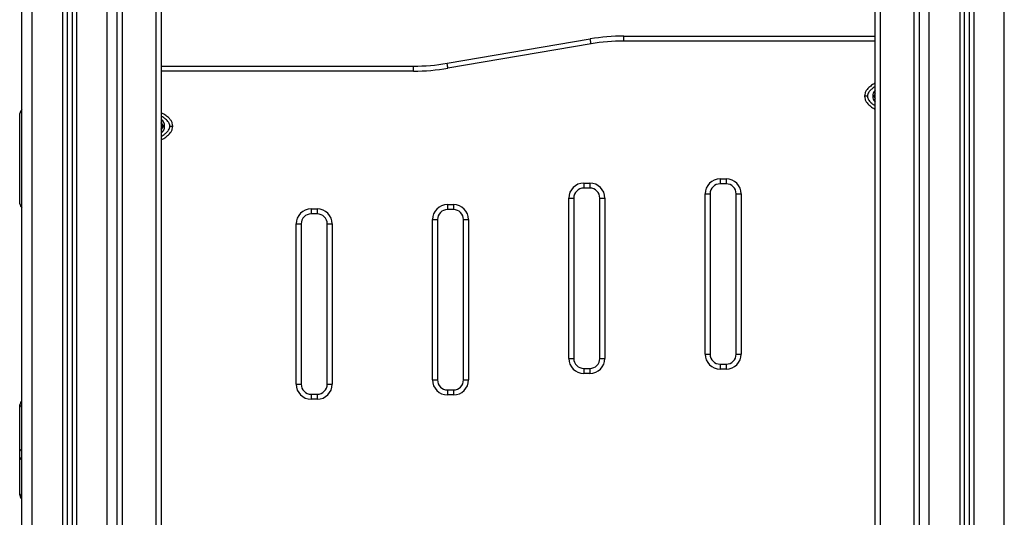
# Model space of a CAD drawing. Units: millimetres. Extents: x -0.1 to 13.2, y -0.1 to 13.5.
# Drawn here: x 1.5 to 2.5, y 9.6 to 10.1 of the extents above; entities that cross this region are included whole.
import ezdxf

# ---------------------------------------------------------------- set-up
doc = ezdxf.new("R2010")
doc.units = ezdxf.units.MM

# ---------------------------------------------------------------- blocks, each defined once
blk = doc.blocks.new('OPSHA_S032')
at = {"color": 7, "linetype": 'Continuous', "lineweight": 25}
for p, q in [((2127.86796, 1178.17045), (2127.86796, 1180.25645)), ((2127.91296, 1180.24677), (2127.91296, 1178.17045)), ((2127.91796, 1180.2447), (2127.91796, 1179.19866)), ((2128.80796, 1180.24677), (2128.80796, 1179.19866)), ((2128.81296, 1180.2447), (2128.81296, 1178.17045)), ((2127.96796, 1180.06953), (2127.96796, 1179.17152)), ((2128.00196, 1179.17152), (2128.00196, 1180.06953)), ((2128.72396, 1180.06953), (2128.72396, 1179.17152)), ((2128.75796, 1179.17152), (2128.75796, 1180.06953)), ((2128.00696, 1180.066), (2128.00696, 1179.16798)), ((2128.71896, 1179.16798), (2128.71896, 1180.066)), ((2127.96296, 1179.27198), (2127.96296, 1180.02612)), ((2128.76296, 1180.02612), (2128.76296, 1179.27198)), ((2128.29207, 1179.74829), (2128.43484, 1179.77261)), ((2128.46843, 1179.77045), (2128.46843, 1179.77545)), ((2128.46843, 1179.77545), (2128.71896, 1179.77545)), ((2128.43568, 1179.76768), (2128.29291, 1179.74336)), ((2128.00696, 1179.74545), (2128.25849, 1179.74545)), ((2128.25849, 1179.74045), (2128.25849, 1179.74545)), ((2128.71896, 1179.71769), (2128.71766, 1179.71545)), ((2128.71766, 1179.71545), (2128.71896, 1179.71321)), ((2127.86596, 1179.60804), (2127.86596, 1179.69804)), ((2128.00925, 1179.68545), (2128.00696, 1179.68942)), ((2128.00705, 1179.68876), (2128.00696, 1179.68892)), ((2128.00696, 1179.68147), (2128.00925, 1179.68545)), ((2128.00713, 1179.68226), (2128.00696, 1179.68198)), ((2128.00696, 1179.68197), (2128.00713, 1179.68226)), ((2127.86596, 1179.66274), (2127.86566, 1179.66274)), ((2127.86566, 1179.64334), (2127.86566, 1179.66274)), ((2127.86566, 1179.64334), (2127.86596, 1179.64334)), ((2128.42846, 1179.62868), (2128.43446, 1179.62868)), ((2128.42846, 1179.62868), (2128.42846, 1179.62368)), ((2128.43446, 1179.62868), (2128.43446, 1179.62368)), ((2128.56446, 1179.63292), (2128.57046, 1179.63292)), ((2128.56446, 1179.63292), (2128.56446, 1179.62792)), ((2128.57046, 1179.62792), (2128.56446, 1179.62792)), ((2128.57046, 1179.63292), (2128.57046, 1179.62792)), ((2128.43446, 1179.62368), (2128.42846, 1179.62368)), ((2128.54946, 1179.45795), (2128.54946, 1179.61792)), ((2128.54946, 1179.61792), (2128.55446, 1179.61792)), ((2128.55446, 1179.61792), (2128.55446, 1179.45795)), ((2128.58046, 1179.61792), (2128.58546, 1179.61792)), ((2128.58046, 1179.45795), (2128.58046, 1179.61792)), ((2128.58546, 1179.61792), (2128.58546, 1179.45795)), ((2128.29246, 1179.60722), (2128.29846, 1179.60722)), ((2128.29246, 1179.60722), (2128.29246, 1179.60222)), ((2128.29846, 1179.60722), (2128.29846, 1179.60222)), ((2128.41346, 1179.45368), (2128.41346, 1179.61368)), ((2128.41346, 1179.61368), (2128.41846, 1179.61368)), ((2128.41846, 1179.61368), (2128.41846, 1179.45368)), ((2128.44446, 1179.45368), (2128.44446, 1179.61368)), ((2128.44446, 1179.61368), (2128.44946, 1179.61368)), ((2128.44946, 1179.61368), (2128.44946, 1179.45368)), ((2128.15646, 1179.60295), (2128.16246, 1179.60295)), ((2128.15646, 1179.60295), (2128.15646, 1179.59795)), ((2128.16246, 1179.59795), (2128.15646, 1179.59795)), ((2128.16246, 1179.60295), (2128.16246, 1179.59795)), ((2128.29846, 1179.60222), (2128.29246, 1179.60222)), ((2128.14146, 1179.42795), (2128.14146, 1179.58795)), ((2128.14146, 1179.58795), (2128.14646, 1179.58795)), ((2128.14646, 1179.58795), (2128.14646, 1179.42795)), ((2128.17246, 1179.42795), (2128.17246, 1179.58795)), ((2128.17246, 1179.58795), (2128.17746, 1179.58795)), ((2128.17746, 1179.58795), (2128.17746, 1179.42795)), ((2128.27746, 1179.43222), (2128.27746, 1179.59222)), ((2128.27746, 1179.59222), (2128.28246, 1179.59222)), ((2128.28246, 1179.59222), (2128.28246, 1179.43222)), ((2128.30846, 1179.59222), (2128.31346, 1179.59222)), ((2128.30846, 1179.43222), (2128.30846, 1179.59222)), ((2128.31346, 1179.59222), (2128.31346, 1179.43222)), ((2128.54946, 1179.45795), (2128.55446, 1179.45795)), ((2128.58046, 1179.45795), (2128.58546, 1179.45795)), ((2128.41346, 1179.45368), (2128.41846, 1179.45368)), ((2128.44446, 1179.45368), (2128.44946, 1179.45368)), ((2128.56446, 1179.44795), (2128.57046, 1179.44795)), ((2128.56446, 1179.44795), (2128.56446, 1179.44295)), ((2128.57046, 1179.44795), (2128.57046, 1179.44295)), ((2128.42846, 1179.44368), (2128.42846, 1179.43868)), ((2128.42846, 1179.44368), (2128.43446, 1179.44368)), ((2128.43446, 1179.43868), (2128.42846, 1179.43868)), ((2128.43446, 1179.44368), (2128.43446, 1179.43868)), ((2128.57046, 1179.44295), (2128.56446, 1179.44295)), ((2128.27746, 1179.43222), (2128.28246, 1179.43222)), ((2128.30846, 1179.43222), (2128.31346, 1179.43222)), ((2128.14146, 1179.42795), (2128.14646, 1179.42795)), ((2128.17246, 1179.42795), (2128.17746, 1179.42795)), ((2128.29246, 1179.42222), (2128.29846, 1179.42222)), ((2128.29246, 1179.42222), (2128.29246, 1179.41722)), ((2128.29846, 1179.42222), (2128.29846, 1179.41722)), ((2128.15646, 1179.41795), (2128.16246, 1179.41795)), ((2128.15646, 1179.41795), (2128.15646, 1179.41295)), ((2128.16246, 1179.41295), (2128.15646, 1179.41295)), ((2128.16246, 1179.41795), (2128.16246, 1179.41295)), ((2128.29846, 1179.41722), (2128.29246, 1179.41722)), ((2127.86596, 1179.4049), (2127.86596, 1179.40735)), ((2127.86596, 1179.36104), (2127.86596, 1179.4049)), ((2127.86596, 1179.37195), (2127.86566, 1179.37195)), ((2127.86566, 1179.36662), (2127.86566, 1179.37195)), ((2127.86566, 1179.35255), (2127.86566, 1179.36662)), ((2127.86596, 1179.35499), (2127.86596, 1179.36104)), ((2127.86566, 1179.35255), (2127.86596, 1179.35255)), ((2127.86596, 1179.31864), (2127.86596, 1179.35499)), ((2127.86596, 1179.31715), (2127.86596, 1179.31864))]:
    blk.add_line(p, q, dxfattribs=at)
at = {"color": 8, "linetype": 'Continuous', "lineweight": 25}
for p, q in [((2127.87796, 1178.17045), (2127.87796, 1180.25645)), ((2128.77296, 1179.27698), (2128.77296, 1180.25645)), ((2127.90846, 1180.24966), (2127.90846, 1178.17045)), ((2127.92246, 1180.24374), (2127.92246, 1179.27675)), ((2127.95296, 1179.27698), (2127.95296, 1180.24345)), ((2128.80346, 1180.24966), (2128.80346, 1179.27675)), ((2128.81746, 1180.24374), (2128.81746, 1178.17045)), ((2128.84796, 1178.17045), (2128.84796, 1180.24345)), ((2128.71896, 1179.77045), (2128.46843, 1179.77045)), ((2128.25849, 1179.74045), (2128.00696, 1179.74045))]:
    blk.add_line(p, q, dxfattribs=at)
at = {"color": 7, "linetype": 'Continuous', "lineweight": 25, "flags": 128}
for points in [[(2128.43568, 1179.76768), (2128.43552, 1179.76864), (2128.43536, 1179.76956), (2128.43522, 1179.77042), (2128.43509, 1179.77116), (2128.43498, 1179.77178), (2128.43491, 1179.77223), (2128.43486, 1179.77251), (2128.43484, 1179.77261)], [(2128.29291, 1179.74336), (2128.29275, 1179.74432), (2128.29259, 1179.74524), (2128.29245, 1179.7461), (2128.29232, 1179.74684), (2128.29222, 1179.74746), (2128.29214, 1179.74791), (2128.29209, 1179.74819), (2128.29207, 1179.74829)]]:
    blk.add_lwpolyline(points, dxfattribs=at)
at = {"color": 7, "linetype": 'Continuous', "lineweight": 25}
for centre, radius, start, end in [((2128.46843, 1179.57545), 0.2, 90, 99.66721), ((2128.46843, 1179.57545), 0.195, 90, 99.66721), ((2128.25849, 1179.94545), 0.2, 270, 279.66721), ((2128.25849, 1179.94545), 0.205, 270, 279.66721), ((2128.72546, 1179.71545), 0.00875, 137.97537, 222.02463), ((2127.87096, 1179.69804), 0.005, 126.8699, 180), ((2128.00146, 1179.68545), 0.00875, 308.9448, 51.0552), ((2128.00146, 1179.68545), 0.0065, 330.66785, 31.4452), ((2128.42846, 1179.61368), 0.015, 90, 180), ((2128.43446, 1179.61368), 0.015, 0, 90), ((2128.56446, 1179.61792), 0.015, 90, 180), ((2128.56446, 1179.61792), 0.01, 90, 180), ((2128.57046, 1179.61792), 0.015, 0, 90), ((2128.57046, 1179.61792), 0.01, 0, 90), ((2128.42846, 1179.61368), 0.01, 90, 180), ((2128.43446, 1179.61368), 0.01, 0, 90), ((2127.87096, 1179.60804), 0.005, 180, 233.1301), ((2128.29246, 1179.59222), 0.015, 90, 180), ((2128.29846, 1179.59222), 0.015, 0, 90), ((2128.15646, 1179.58795), 0.015, 90, 180), ((2128.15646, 1179.58795), 0.01, 90, 180), ((2128.16246, 1179.58795), 0.015, 0, 90), ((2128.16246, 1179.58795), 0.01, 0, 90), ((2128.29246, 1179.59222), 0.01, 90, 180), ((2128.29846, 1179.59222), 0.01, 0, 90), ((2128.56446, 1179.45795), 0.015, 180, 270), ((2128.56446, 1179.45795), 0.01, 180, 270), ((2128.57046, 1179.45795), 0.015, 270, 0), ((2128.57046, 1179.45795), 0.01, 270, 0), ((2128.42846, 1179.45368), 0.015, 180, 270), ((2128.42846, 1179.45368), 0.01, 180, 270), ((2128.43446, 1179.45368), 0.015, 270, 0), ((2128.43446, 1179.45368), 0.01, 270, 0), ((2128.29246, 1179.43222), 0.015, 180, 270), ((2128.29246, 1179.43222), 0.01, 180, 270), ((2128.29846, 1179.43222), 0.015, 270, 0), ((2128.29846, 1179.43222), 0.01, 270, 0), ((2128.15646, 1179.42795), 0.015, 180, 270), ((2128.15646, 1179.42795), 0.01, 180, 270), ((2128.16246, 1179.42795), 0.015, 270, 0), ((2128.16246, 1179.42795), 0.01, 270, 0), ((2127.87096, 1179.40735), 0.005, 126.8699, 180), ((2127.87096, 1179.31715), 0.005, 180, 233.1301)]:
    blk.add_arc(centre, radius, start, end, dxfattribs=at)
at = {"color": 8, "linetype": 'Continuous', "lineweight": 25}
for centre, radius, start, end in [((2128.00146, 1179.68545), 0.006, 336.44354, 23.55646), ((2127.86851, 1179.4044), 0.0026, 102.16496, 168.90494), ((2127.86851, 1179.36054), 0.0026, 102.16496, 168.90494), ((2127.86933, 1179.35528), 0.00339, 184.95069, 246.04318), ((2127.86933, 1179.31894), 0.00339, 184.94865, 246.04522)]:
    blk.add_arc(centre, radius, start, end, dxfattribs=at)
at = {"color": 7, "linetype": 'Continuous', "lineweight": 25}
for points, knots in [([(2128.71896, 1179.72831), (2128.71849, 1179.72807), (2128.71663, 1179.72711), (2128.71425, 1179.72538), (2128.71185, 1179.72315), (2128.71019, 1179.72108), (2128.70879, 1179.71851), (2128.70857, 1179.7165), (2128.70846, 1179.71545)], [0, 0, 0, 0, 0.090277, 0.361896, 0.503795, 0.654877, 0.819247, 1, 1, 1, 1]), ([(2128.70846, 1179.71545), (2128.70857, 1179.7144), (2128.70878, 1179.71239), (2128.71019, 1179.70982), (2128.71185, 1179.70775), (2128.71425, 1179.70552), (2128.71663, 1179.70378), (2128.71849, 1179.70282), (2128.71896, 1179.70258)], [0, 0, 0, 0, 0.1803082, 0.3451922, 0.4963966, 0.6381263, 0.9096185, 1, 1, 1, 1]), ([(2128.71146, 1179.71545), (2128.71103, 1179.71545), (2128.71015, 1179.71545), (2128.70914, 1179.71545), (2128.70856, 1179.71545), (2128.70849, 1179.71545), (2128.70846, 1179.71545)], [0, 0, 0, 0, 0.270258, 0.562425, 0.789733, 1, 1, 1, 1]), ([(2128.71896, 1179.71715), (2128.71882, 1179.71691), (2128.71853, 1179.71638), (2128.71818, 1179.71576), (2128.71799, 1179.71543), (2128.71795, 1179.71536)], [0, 0, 0, 0, 0.386812, 0.863193, 1, 1, 1, 1]), ([(2128.71795, 1179.71536), (2128.71805, 1179.7152), (2128.71836, 1179.71467), (2128.71872, 1179.71408), (2128.71896, 1179.71367)], [0, 0, 0, 0, 0.31301, 1, 1, 1, 1]), ([(2128.01846, 1179.68545), (2128.01835, 1179.6865), (2128.01813, 1179.6885), (2128.01673, 1179.69108), (2128.01506, 1179.69315), (2128.01266, 1179.69538), (2128.00997, 1179.69731), (2128.00776, 1179.69844), (2128.00696, 1179.69885)], [0, 0, 0, 0, 0.169279, 0.324077, 0.466033, 0.599097, 0.853982, 1, 1, 1, 1]), ([(2128.00696, 1179.67205), (2128.00776, 1179.67246), (2128.00997, 1179.67358), (2128.01267, 1179.67551), (2128.01506, 1179.67775), (2128.01672, 1179.67982), (2128.01813, 1179.68239), (2128.01835, 1179.6844), (2128.01846, 1179.68545)], [0, 0, 0, 0, 0.145924, 0.400929, 0.534144, 0.675986, 0.830303, 1, 1, 1, 1]), ([(2128.00896, 1179.68553), (2128.00887, 1179.6857), (2128.00848, 1179.68636), (2128.0078, 1179.68749), (2128.00726, 1179.6884), (2128.00705, 1179.68876)], [0, 0, 0, 0, 0.166828, 0.666728, 1, 1, 1, 1]), ([(2128.00713, 1179.68226), (2128.00754, 1179.683), (2128.00811, 1179.68402), (2128.00874, 1179.68513), (2128.00892, 1179.68546), (2128.00896, 1179.68553)], [0, 0, 0, 0, 0.659554, 0.924025, 1, 1, 1, 1]), ([(2128.01546, 1179.68545), (2128.01588, 1179.68545), (2128.01677, 1179.68545), (2128.01777, 1179.68545), (2128.01836, 1179.68545), (2128.01843, 1179.68545), (2128.01846, 1179.68545)], [0, 0, 0, 0, 0.27026, 0.562426, 0.789734, 1, 1, 1, 1])]:
    blk.add_open_spline(points, degree=3, knots=knots, dxfattribs=at)
at = {"color": 8, "linetype": 'Continuous', "lineweight": 25}
for points, knots in [([(2128.71896, 1179.7249), (2128.71839, 1179.72454), (2128.71725, 1179.72382), (2128.71578, 1179.72268), (2128.71455, 1179.72156), (2128.71359, 1179.72052), (2128.7126, 1179.7192), (2128.71168, 1179.71754), (2128.71153, 1179.71612), (2128.71146, 1179.71545)], [0, 0, 0, 0, 0.160014, 0.322712, 0.444272, 0.556814, 0.661333, 0.840063, 1, 1, 1, 1]), ([(2128.71146, 1179.71545), (2128.71153, 1179.71478), (2128.71163, 1179.71374), (2128.71221, 1179.71243), (2128.71294, 1179.71117), (2128.71409, 1179.70977), (2128.7158, 1179.70817), (2128.71743, 1179.70692), (2128.71859, 1179.70624), (2128.71896, 1179.70602)], [0, 0, 0, 0, 0.160099, 0.246551, 0.339455, 0.509573, 0.678199, 0.898064, 1, 1, 1, 1]), ([(2128.01546, 1179.68545), (2128.01539, 1179.68612), (2128.01529, 1179.68715), (2128.01471, 1179.68846), (2128.01397, 1179.68972), (2128.01283, 1179.69113), (2128.01112, 1179.69272), (2128.00916, 1179.69419), (2128.00766, 1179.69507), (2128.00696, 1179.69548)], [0, 0, 0, 0, 0.14643, 0.225496, 0.310455, 0.466046, 0.62026, 0.821342, 1, 1, 1, 1]), ([(2128.00696, 1179.67541), (2128.00724, 1179.67557), (2128.00816, 1179.67608), (2128.00961, 1179.67704), (2128.01114, 1179.67821), (2128.01237, 1179.67933), (2128.01333, 1179.68037), (2128.01432, 1179.6817), (2128.01524, 1179.68336), (2128.01539, 1179.68478), (2128.01546, 1179.68545)], [0, 0, 0, 0, 0.069795, 0.230926, 0.379894, 0.491187, 0.594235, 0.689931, 0.853573, 1, 1, 1, 1])]:
    blk.add_open_spline(points, degree=3, knots=knots, dxfattribs=at)

msp = doc.modelspace()

# ---------------------------------------------------------------- block references
msp.add_blockref('OPSHA_S032', (-2126.36871, -1169.65279))

doc.saveas('drawing.dxf')
